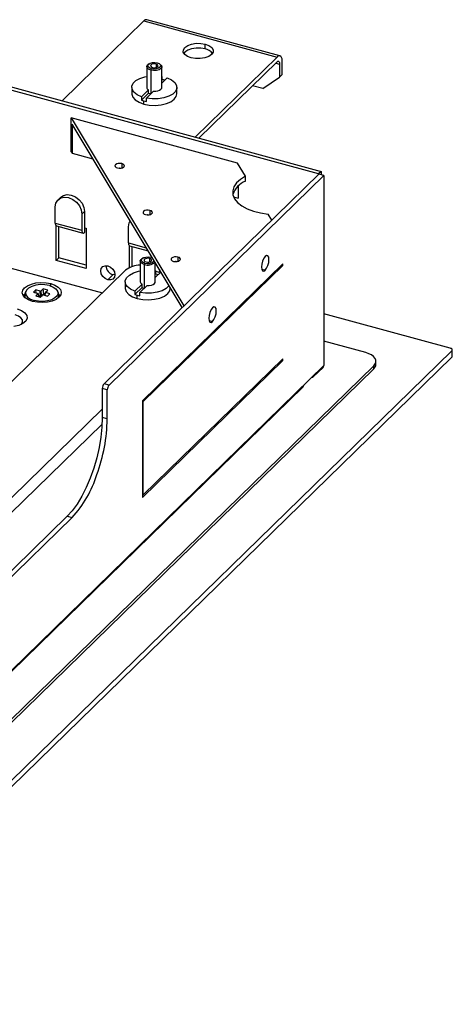
# Paper-space layout '_Trimetric' of a CAD drawing. Units: millimetres. Extents: x -256 to 256, y -132 to 266.
# Drawn here: x 141 to 256, y -132 to 130 of the extents above; entities that cross this region are included whole.
import ezdxf

# ---------------------------------------------------------------- set-up
doc = ezdxf.new("R2010")
doc.units = ezdxf.units.MM

psp = doc.layouts.new('_Trimetric')

# ---------------------------------------------------------------- linework, layer by layer
at = {"color": 7, "linetype": 'Continuous', "lineweight": 25}
for p, q in [((152.57, 108.62), (174.36, 129.9)), ((174.36, 129.9), (209.74, 120.28)), ((210.52, 120.6), (175.15, 130.22)), ((190.65, 122.44), (190.65, 123.72)), ((220.82, 89.2), (112.57, 118.62)), ((113.27, 119.31), (221.52, 89.88)), ((175.76, 118.49), (175.52, 118.33)), ((177.58, 118.42), (177.58, 117.51)), ((178.71, 118.33), (178.47, 118.49)), ((209.74, 120.28), (187.94, 99.01)), ((188.97, 98.73), (209.74, 118.99)), ((209.41, 118.67), (210.44, 118.39)), ((210.44, 118.39), (210.44, 114.96)), ((211.14, 115.65), (211.14, 119.08)), ((175.11, 117.71), (175.11, 112.23)), ((176.18, 116.8), (176.32, 117.19)), ((176.18, 116.8), (176.18, 110.49)), ((179.11, 112.23), (179.11, 117.71)), ((211.14, 115.65), (210.44, 114.96)), ((179.11, 115.14), (179.23, 115.12)), ((179.11, 115.01), (179.23, 115.12)), ((180.56, 114.76), (179.11, 113.35)), ((179.23, 114.26), (179.11, 114.15)), ((179.23, 114.26), (179.23, 115.12)), ((206.01, 111.88), (210.44, 114.96)), ((171.11, 112.23), (171.11, 110.51)), ((173.67, 109.69), (175.59, 111.56)), ((175.59, 110.7), (173.67, 108.84)), ((176.91, 111.2), (175, 109.33)), ((175.59, 110.7), (175.59, 111.56)), ((183.11, 110.51), (183.11, 112.23)), ((206.01, 111.88), (203.22, 112.64)), ((173.67, 109.69), (173.67, 108.84)), ((174.31, 107.78), (174.31, 108.64)), ((175, 108.48), (175, 109.33)), ((155.02, 104.08), (185, 54.13)), ((199.24, 92.07), (155.02, 104.08)), ((155.02, 95.08), (155.02, 104.08)), ((184.52, 53.66), (155.23, 102.45)), ((155.23, 102.45), (155.23, 94.74)), ((155.02, 95.08), (155.23, 94.74)), ((155.23, 94.74), (160.76, 93.23)), ((168.48, 91.92), (168.48, 90.78)), ((201.34, 88.56), (199.24, 92.07)), ((163.74, 33.38), (220.86, 89.13)), ((167.96, 90.71), (167.83, 90.71)), ((221.52, 89.88), (220.82, 89.2)), ((220.82, 89.09), (220.82, 89.2)), ((222.19, 88.77), (220.86, 89.13)), ((221.52, 89.88), (221.52, 88.95)), ((222.19, 88.77), (165.06, 33.02)), ((201.34, 87.28), (201.34, 88.56)), ((222.19, 88.77), (222.19, 38.2)), ((199.45, 86.01), (199.45, 82.72)), ((68.67, 83.24), (163.29, 57.53)), ((152.22, 83), (151.52, 82.31)), ((198.2, 83.06), (199.45, 82.72)), ((150.78, 76.13), (150.78, 80.41)), ((158.56, 79.17), (157.86, 78.49)), ((158.56, 79.17), (158.56, 73.6)), ((175.94, 79.49), (175.94, 78.35)), ((150.78, 76.13), (157.86, 74.2)), ((157.86, 78.49), (157.86, 74.2)), ((175.42, 78.28), (175.29, 78.28)), ((208.34, 76.91), (207.37, 78.52)), ((151.04, 66.17), (151.04, 75.38)), ((151.09, 75.36), (158.16, 73.44)), ((151.74, 66.85), (151.74, 75.18)), ((158.56, 74.89), (159, 74.77)), ((159, 74.77), (159, 64)), ((170.24, 70.84), (170.24, 75.12)), ((170.24, 70.84), (174.98, 69.55)), ((170.5, 64.25), (170.5, 70.09)), ((170.54, 70.07), (175.47, 68.74)), ((171.2, 64.53), (171.2, 69.9)), ((151.04, 66.17), (151.74, 66.85)), ((159, 64), (151.04, 66.17)), ((159, 64.88), (151.74, 66.85)), ((173.37, 65.98), (173.37, 60.5)), ((174.02, 66.77), (173.78, 66.6)), ((175.84, 66.7), (175.84, 65.79)), ((176.17, 67.02), (176.6, 66.85)), ((177.37, 60.5), (177.37, 65.56)), ((182.88, 65.86), (182.75, 65.86)), ((183.4, 67.07), (183.4, 65.93)), ((69.29, -34.22), (169.47, 63.56)), ((211.27, 65.25), (173.93, 28.81)), ((174.16, 28.61), (211.27, 64.83)), ((174.44, 65.07), (174.58, 65.47)), ((174.44, 65.07), (174.44, 58.76)), ((177.37, 63.41), (177.49, 63.39)), ((177.37, 63.28), (177.49, 63.39)), ((178.82, 63.03), (177.37, 61.62)), ((177.49, 62.53), (177.49, 63.39)), ((178.45, 63.76), (178.45, 63.02)), ((205.67, 63.82), (206.6, 63.57)), ((211.27, 64.83), (210.92, 64.92)), ((211.27, 64.83), (211.27, 65.25)), ((166.15, 62.39), (164.75, 61.03)), ((166.65, 62.32), (166.15, 62.39)), ((169.37, 60.5), (169.37, 58.78)), ((177.49, 62.53), (177.37, 62.42)), ((145.63, 58.31), (145, 57.7)), ((145, 57.7), (146.09, 57.4)), ((146.72, 58.02), (145.63, 58.31)), ((145.71, 57.5), (145.63, 58.31)), ((146.85, 56.68), (146.72, 58.02)), ((147.55, 58.62), (146.98, 58.06)), ((147.11, 56.72), (146.98, 58.06)), ((148.75, 58.29), (147.55, 58.62)), ((147.69, 57.28), (147.55, 58.62)), ((148.15, 57.71), (147.86, 56.92)), ((148.17, 57.73), (148.75, 58.29)), ((149.56, 59.36), (149.59, 59.99)), ((171.93, 57.97), (173.85, 59.83)), ((173.85, 58.98), (171.93, 57.11)), ((171.93, 57.97), (171.93, 57.11)), ((175.17, 59.47), (173.26, 57.61)), ((173.85, 58.98), (173.85, 59.83)), ((181.37, 58.78), (181.37, 58.89)), ((142.59, 56.66), (142.5, 56.48)), ((146.17, 57.27), (145.59, 56.71)), ((145.59, 56.71), (146.79, 56.38)), ((146.51, 56.46), (146.17, 57.27)), ((146.56, 56.44), (146.19, 57.34)), ((146.41, 56.79), (146.85, 56.68)), ((146.79, 56.38), (147.36, 56.94)), ((147.69, 57.28), (147.11, 56.72)), ((147.62, 56.98), (148.71, 56.69)), ((147.97, 57.2), (147.69, 57.28)), ((147.99, 56.88), (148.25, 57.6)), ((149.34, 57.3), (148.25, 57.6)), ((148.71, 56.69), (149.34, 57.3)), ((151.83, 56.52), (151.65, 56.82)), ((152.07, 56.75), (151.66, 57.32)), ((151.98, 56.63), (151.7, 57.04)), ((172.57, 56.05), (172.57, 56.91)), ((173.26, 56.75), (173.26, 57.61)), ((191.67, 50.16), (192.6, 49.91)), ((255.83, 42.83), (222.19, 51.97)), ((233.37, 41.64), (222.19, 44.68)), ((79.83, -130.05), (256.24, 42.14)), ((256.24, 42.14), (256.24, 40.42)), ((256.36, 40.66), (256.36, 42.38)), ((79.83, -131.76), (256.24, 40.42)), ((173.93, 3.1), (211.27, 39.54)), ((211.27, 39.97), (174.16, 3.76)), ((211.27, 39.54), (210.92, 39.63)), ((211.27, 39.54), (211.27, 39.97)), ((236.04, 38.5), (236.04, 39.36)), ((222.19, 38.2), (69.67, -110.66)), ((75.85, -117.62), (235.46, 38.16)), ((75.85, -118.48), (235.46, 37.3)), ((219.48, 35.26), (222, 37.72)), ((235.46, 37.3), (235.46, 38.16)), ((74.81, -105.94), (216.68, 32.53)), ((164.6, 31.7), (163.27, 32.06)), ((163.27, 32.06), (163.27, 24.35)), ((165.06, 33.02), (163.74, 33.38)), ((164.6, 23.99), (164.6, 31.7)), ((163.27, 26.61), (127.26, -8.54)), ((173.93, 28.81), (173.93, 3.1)), ((174.16, 28.61), (173.93, 28.68)), ((174.16, 3.76), (174.16, 28.61)), ((164.6, 23.99), (163.27, 24.35)), ((163.23, 22.64), (127.26, -12.46)), ((173.93, 3.82), (174.16, 3.76)), ((153.94, -1.9), (135.27, -20.12)), ((136.6, -20.48), (155.26, -2.26)), ((153.94, -1.9), (155.26, -2.26))]:
    psp.add_line(p, q, dxfattribs=at)
at = {"color": 7, "linetype": 'Continuous', "lineweight": 25, "flags": 128}
for points in [[(186.91, 120.08), (185.91, 120.46), (185.19, 120.99), (184.82, 121.61), (184.84, 122.25), (185.24, 122.86), (185.99, 123.38), (187.02, 123.75), (188.21, 123.94), (189.46, 123.93), (190.65, 123.72)], [(190.65, 123.72), (191.65, 123.33), (192.37, 122.81), (192.74, 122.19), (192.72, 121.55), (192.32, 120.94), (191.57, 120.42), (190.55, 120.05), (189.35, 119.86), (188.1, 119.87), (186.91, 120.08)], [(190.65, 122.44), (189.46, 122.64), (188.21, 122.65), (187.02, 122.46), (185.99, 122.09), (185.24, 121.57), (184.98, 121.26)], [(210.73, 120.49), (210.62, 120.56), (210.51, 120.61), (210.4, 120.62), (210.27, 120.61), (210.14, 120.57), (210.01, 120.5), (209.87, 120.4), (209.74, 120.28)], [(176.18, 116.8), (175.57, 117.05), (175.2, 117.41), (175.12, 117.81), (175.35, 118.19), (175.52, 118.33)], [(176.32, 117.19), (175.81, 117.41), (175.49, 117.71), (175.42, 118.05), (175.61, 118.38), (176.03, 118.64), (176.61, 118.81), (177.27, 118.84), (177.91, 118.74)], [(177.58, 118.42), (177.21, 118.48), (176.82, 118.46), (176.48, 118.37), (176.23, 118.21), (176.12, 118.02), (176.16, 117.82), (176.34, 117.64), (176.65, 117.51)], [(178.71, 118.33), (179.02, 118.02), (179.11, 117.62), (178.88, 117.23), (178.39, 116.92), (177.7, 116.73), (176.93, 116.69), (176.18, 116.8)], [(177.91, 118.74), (178.42, 118.53), (178.74, 118.23), (178.81, 117.89), (178.62, 117.56), (178.2, 117.29), (177.62, 117.13), (176.96, 117.1), (176.32, 117.19)], [(176.65, 117.51), (177.02, 117.46), (177.41, 117.48), (177.75, 117.57), (178, 117.73), (178.11, 117.92), (178.07, 118.12), (177.88, 118.3), (177.58, 118.42)], [(209.74, 118.99), (209.87, 119.1), (210, 119.16), (210.13, 119.16), (210.23, 119.1), (210.32, 118.99), (210.38, 118.83), (210.42, 118.63), (210.44, 118.39)], [(173.67, 109.69), (172.51, 110.24), (171.67, 110.93), (171.2, 111.7), (171.14, 112.51), (171.49, 113.3), (172.22, 114.01), (173.29, 114.61), (174.62, 115.04), (175.11, 115.14)], [(180.56, 114.76), (181.71, 114.21), (182.56, 113.53), (183.03, 112.75), (183.09, 111.94), (182.74, 111.15), (182.01, 110.44), (180.94, 109.84), (179.61, 109.41), (178.1, 109.18), (176.53, 109.15), (175, 109.33)], [(171.11, 110.51), (171.12, 110.39), (171.38, 109.6), (172.04, 108.87), (173.04, 108.24), (174.31, 107.78)], [(174.31, 107.78), (175.78, 107.5), (177.34, 107.42), (178.89, 107.56), (180.31, 107.9), (181.51, 108.41), (182.42, 109.07), (182.96, 109.83), (183.11, 110.51)], [(176.91, 111.2), (177.5, 111.22), (178.06, 111.32), (178.53, 111.5), (178.88, 111.75), (179.08, 112.03), (179.11, 112.23)], [(168.48, 91.92), (168.01, 91.99), (167.53, 91.96), (167.1, 91.84), (166.79, 91.65), (166.65, 91.41), (166.7, 91.16), (166.93, 90.94), (167.31, 90.78)], [(167.31, 90.78), (167.78, 90.71), (168.27, 90.73), (168.69, 90.85), (169, 91.05), (169.14, 91.29), (169.09, 91.54), (168.86, 91.76), (168.48, 91.92)], [(201.34, 88.56), (199.99, 87.74), (198.96, 86.81), (198.27, 85.79), (197.95, 84.73), (198, 83.65), (198.44, 82.6), (199.23, 81.6), (200.36, 80.7), (201.79, 79.92), (203.48, 79.28), (205.36, 78.81), (207.37, 78.52)], [(150.78, 80.41), (150.95, 81.42), (151.46, 82.24), (152.24, 82.79), (153.22, 83.01), (154.32, 82.88), (155.41, 82.41), (156.4, 81.66), (157.18, 80.69), (157.68, 79.6), (157.86, 78.49)], [(152.22, 83), (152.94, 83.47), (153.92, 83.69), (155.02, 83.56), (156.11, 83.1), (157.1, 82.34), (157.88, 81.37), (158.38, 80.28), (158.56, 79.17)], [(175.94, 79.49), (175.47, 79.56), (174.99, 79.54), (174.56, 79.42), (174.25, 79.22), (174.11, 78.98), (174.16, 78.73), (174.39, 78.51), (174.77, 78.35)], [(174.77, 78.35), (175.24, 78.28), (175.72, 78.31), (176.15, 78.43), (176.46, 78.62), (176.6, 78.86), (176.55, 79.11), (176.32, 79.33), (175.94, 79.49)], [(170.24, 75.12), (170.41, 76.14), (170.69, 76.68)], [(157.86, 74.2), (157.87, 73.97), (157.91, 73.76), (157.97, 73.6), (158.06, 73.49), (158.17, 73.44), (158.29, 73.44), (158.42, 73.49), (158.56, 73.6)], [(174.44, 65.07), (173.84, 65.33), (173.46, 65.68), (173.38, 66.08), (173.61, 66.46), (173.78, 66.6)], [(174.58, 65.47), (174.07, 65.68), (173.75, 65.98), (173.68, 66.32), (173.87, 66.65), (174.29, 66.91), (174.87, 67.08), (175.53, 67.11), (176.17, 67.02)], [(175.84, 66.7), (175.47, 66.75), (175.08, 66.73), (174.74, 66.64), (174.49, 66.48), (174.38, 66.29), (174.42, 66.09), (174.6, 65.91), (174.91, 65.79)], [(174.91, 65.79), (175.28, 65.73), (175.67, 65.75), (176.01, 65.84), (176.26, 66), (176.37, 66.19), (176.33, 66.39), (176.14, 66.57), (175.84, 66.7)], [(183.4, 67.07), (182.93, 67.14), (182.44, 67.11), (182.02, 66.99), (181.71, 66.8), (181.57, 66.56), (181.62, 66.31), (181.85, 66.09), (182.23, 65.93)], [(182.23, 65.93), (182.7, 65.86), (183.18, 65.88), (183.61, 66), (183.92, 66.2), (184.06, 66.44), (184.01, 66.69), (183.78, 66.91), (183.4, 67.07)], [(206.6, 67.26), (206.22, 66.74), (205.89, 66.02), (205.67, 65.21), (205.6, 64.43), (205.67, 63.8), (205.89, 63.42), (206.22, 63.34), (206.6, 63.57)], [(206.6, 63.57), (206.98, 64.09), (207.31, 64.8), (207.53, 65.61), (207.6, 66.39), (207.53, 67.02), (207.31, 67.41), (206.98, 67.49), (206.6, 67.26)], [(164.75, 61.03), (164.02, 61.36), (163.4, 61.93), (162.99, 62.64), (162.85, 63.38), (162.99, 64.05), (163.4, 64.54), (164.02, 64.77), (164.75, 64.71)], [(164.75, 64.71), (165.47, 64.37), (166.09, 63.81), (166.5, 63.1), (166.65, 62.35), (166.5, 61.69), (166.09, 61.2), (165.47, 60.97), (164.75, 61.03)], [(171.93, 57.97), (170.77, 58.51), (169.93, 59.2), (169.46, 59.97), (169.4, 60.78), (169.75, 61.57), (170.48, 62.29), (171.55, 62.88), (172.88, 63.31), (173.37, 63.41)], [(178.75, 62.96), (178.65, 62.98), (178.29, 63.06)], [(144.75, 55.27), (143.65, 55.67), (142.78, 56.21), (142.22, 56.84), (141.99, 57.53), (142.12, 58.22), (142.59, 58.87), (143.37, 59.44), (144.41, 59.89), (145.64, 60.18), (146.97, 60.29), (148.32, 60.23), (149.59, 59.99)], [(175.17, 59.47), (175.76, 59.49), (176.32, 59.59), (176.79, 59.77), (177.14, 60.02), (177.34, 60.3), (177.37, 60.5)], [(149.2, 59.48), (148.03, 59.69), (146.8, 59.73), (145.6, 59.58), (144.52, 59.27), (143.66, 58.81), (143.08, 58.25), (142.84, 57.63), (142.94, 56.99), (143.39, 56.4), (144.15, 55.9), (145.15, 55.52)], [(149.59, 59.99), (150.69, 59.59), (151.56, 59.05), (152.12, 58.42), (152.35, 57.73), (152.22, 57.04), (151.75, 56.38), (150.97, 55.81), (149.93, 55.37), (148.7, 55.08), (147.37, 54.96), (146.02, 55.03), (144.75, 55.27)], [(149.2, 59.48), (150.19, 59.1), (150.95, 58.6), (151.4, 58.01), (151.5, 57.37), (151.26, 56.75), (150.68, 56.19), (149.82, 55.73), (148.74, 55.42), (147.54, 55.27), (146.31, 55.31), (145.15, 55.52)], [(169.37, 58.78), (169.38, 58.67), (169.64, 57.87), (170.3, 57.14), (171.3, 56.52), (172.57, 56.05)], [(172.57, 56.05), (174.04, 55.77), (175.6, 55.7), (177.15, 55.83), (178.57, 56.17), (179.78, 56.68), (180.68, 57.34), (181.22, 58.1), (181.37, 58.78)], [(181.03, 59.47), (181, 59.43), (180.27, 58.71), (179.2, 58.12), (177.87, 57.69), (176.36, 57.45), (174.79, 57.42), (173.26, 57.61)], [(142.74, 57.38), (142.43, 57.02), (142.28, 56.75)], [(142.71, 57.12), (142.51, 56.87), (142.37, 56.63)], [(145.1, 55.18), (145.11, 55.3), (145.15, 55.52)], [(140.63, 53.29), (141.81, 52.84), (142.69, 52.24), (143.19, 51.53), (143.27, 50.77), (142.93, 50.04), (142.18, 49.39), (141.1, 48.88), (139.77, 48.55)], [(192.6, 53.59), (192.21, 53.08), (191.89, 52.36), (191.67, 51.55), (191.6, 50.77), (191.67, 50.14), (191.89, 49.75), (192.21, 49.67), (192.6, 49.91)], [(192.6, 49.91), (192.98, 50.42), (193.31, 51.14), (193.53, 51.95), (193.6, 52.73), (193.53, 53.36), (193.31, 53.74), (192.98, 53.83), (192.6, 53.59)], [(141.72, 49.14), (141.81, 49.25), (142.08, 49.8), (142.02, 50.38), (141.64, 50.92), (140.97, 51.38), (140.07, 51.72)], [(256.24, 42.14), (256.32, 42.23), (256.36, 42.33), (256.36, 42.43), (256.32, 42.53), (256.24, 42.62), (256.13, 42.71), (255.99, 42.78), (255.83, 42.83)], [(235.46, 38.16), (235.83, 38.63), (236.02, 39.12), (236.01, 39.63), (235.82, 40.12), (235.44, 40.59), (234.89, 41.01), (234.19, 41.36), (233.37, 41.64)], [(163.27, 24.35), (163.18, 21.82), (162.89, 19.15), (162.43, 16.41), (161.79, 13.64), (160.99, 10.9), (160.05, 8.25), (158.98, 5.74), (157.81, 3.43), (156.57, 1.36), (155.26, -0.43), (153.94, -1.9)]]:
    psp.add_lwpolyline(points, dxfattribs=at)
at = {"color": 7, "linetype": 'Continuous', "lineweight": 25}
for centre, radius, start, end in [((175.02, 129.42), 0.811, 80.7318, 143.9675), ((190.1, 119.37), 3.12, 37.3244, 79.9205), ((209.21, 119.29), 1.94, 353.7231, 38.5342), ((177.42, 104.89), 9.55, 74.8388, 79.0612), ((175.9, 112.29), 0.793, 184.4791, 246.2456), ((176.76, 112.7), 2.31, 239.4733, 255.4912), ((176.49, 116.68), 8.34, 250.23, 254.8524), ((176.81, 117.85), 9.55, 254.8388, 259.0612), ((203.44, 81.95), 5.72, 111.473, 162.1681), ((151.53, 75.98), 0.766, 169.3516, 234.3744), ((170.99, 70.7), 0.766, 169.3516, 234.3744), ((175.38, 67.61), 2.7, 249.6063, 314.8966), ((175.38, 67.49), 2.18, 248.4199, 320.1292), ((166.78, 64.84), 2.53, 181.3862, 255.6101), ((173.33, 58.78), 6.14, 89.555, 128.8545), ((178.88, 65.53), 2.54, 233.7226, 256.5106), ((174.17, 60.56), 0.793, 184.4791, 246.2456), ((175.68, 53.16), 9.55, 74.8388, 79.0612), ((175.02, 60.97), 2.31, 239.4733, 255.4912), ((174.75, 64.95), 8.34, 250.23, 254.8524), ((175.07, 66.12), 9.55, 254.8388, 259.0612), ((256.03, 40.67), 0.332, 310.6406, 357.9975), ((221.54, 38.18), 0.646, 315.3545, 1.9113), ((234.38, 38.56), 1.66, 310.6406, 357.9975), ((219.04, 35.71), 0.627, 266.425, 2.1851), ((165.32, 32.08), 2.04, 140.5129, 180.3434), ((166.64, 31.72), 2.04, 140.5129, 180.3434), ((216.22, 32.98), 0.646, 315.3545, 1.9113), ((118.96, 24.78), 45.64, 340.0441, 359.0114), ((132.34, 18.57), 30.97, 317.7389, 342.3971)]:
    psp.add_arc(centre, radius, start, end, dxfattribs=at)
for points, knots in [([(142.99, 58.02), (142.92, 57.89), (142.71, 57.48), (142.62, 56.87), (142.71, 56.44), (142.74, 56.31)], [0, 0, 0, 0, 0.251571, 0.780116, 1, 1, 1, 1]), ([(146.72, 58.02), (146.73, 58.01), (146.76, 58.01), (146.81, 58), (146.87, 58.01), (146.92, 58.02), (146.96, 58.04), (146.97, 58.05), (146.98, 58.06)], [0, 0, 0, 0, 0.136257, 0.270764, 0.499971, 0.729178, 0.862428, 1, 1, 1, 1]), ([(148.17, 57.73), (148.17, 57.73), (148.15, 57.71), (148.15, 57.69), (148.15, 57.66), (148.18, 57.63), (148.22, 57.61), (148.24, 57.6), (148.25, 57.6)], [0, 0, 0, 0, 0.136257, 0.270764, 0.499971, 0.729178, 0.862428, 1, 1, 1, 1]), ([(151.61, 56.27), (151.64, 56.52), (151.7, 57.08), (151.57, 57.7), (151.39, 58), (151.38, 58.02)], [0, 0, 0, 0, 0.4143287, 0.9497739, 1, 1, 1, 1]), ([(146.17, 57.27), (146.17, 57.27), (146.19, 57.29), (146.19, 57.31), (146.19, 57.34), (146.16, 57.37), (146.12, 57.39), (146.1, 57.4), (146.09, 57.4)], [0, 0, 0, 0, 0.136257, 0.270764, 0.499971, 0.729178, 0.862428, 1, 1, 1, 1]), ([(147.11, 56.72), (147.11, 56.71), (147.09, 56.7), (147.06, 56.68), (147, 56.67), (146.94, 56.66), (146.89, 56.67), (146.87, 56.67), (146.85, 56.68)], [0, 0, 0, 0, 0.136257, 0.270764, 0.499971, 0.729178, 0.862428, 1, 1, 1, 1]), ([(147.62, 56.98), (147.61, 56.99), (147.59, 56.99), (147.54, 57), (147.47, 56.99), (147.42, 56.98), (147.38, 56.96), (147.37, 56.95), (147.36, 56.94)], [0, 0, 0, 0, 0.136257, 0.270764, 0.499971, 0.729178, 0.862428, 1, 1, 1, 1])]:
    psp.add_open_spline(points, degree=3, knots=knots, dxfattribs=at)

doc.saveas('drawing.dxf')
